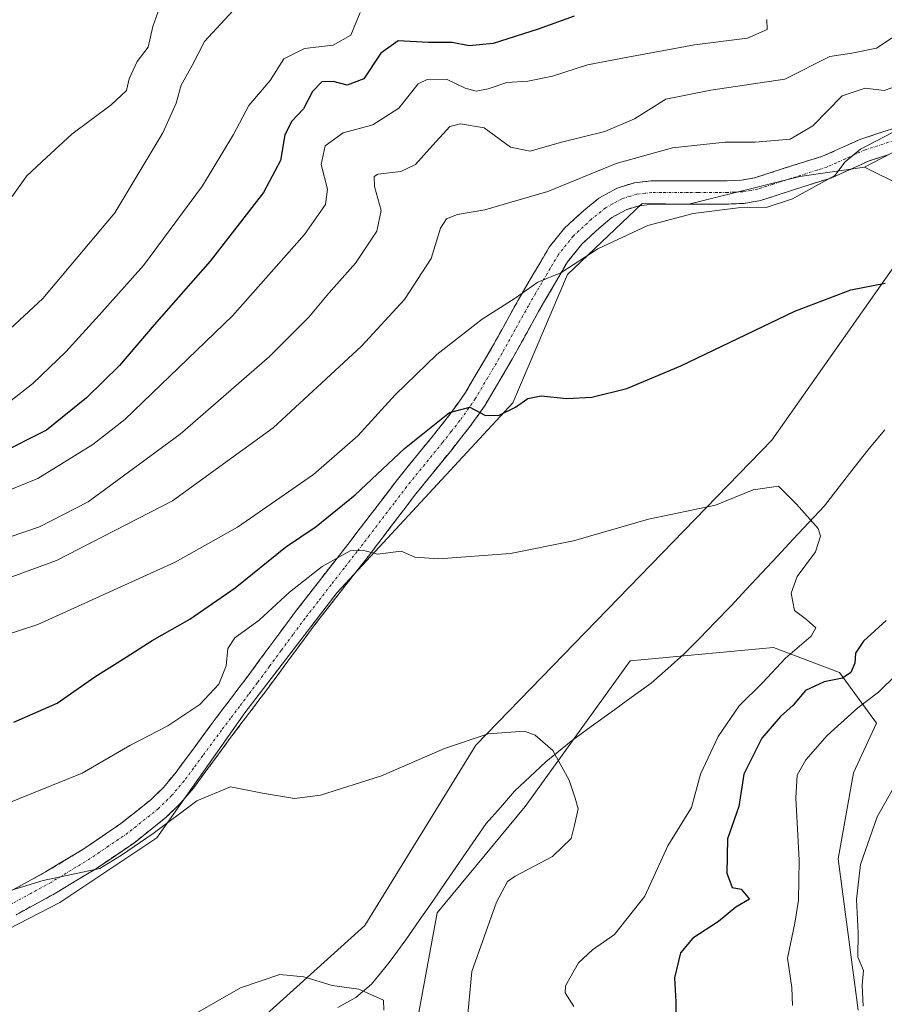
# Model space of a CAD drawing. Units: metres. Extents: x 617519 to 620971, y 4738687 to 4741061.
# Drawn here: x 618441 to 618610, y 4739375 to 4739568 of the extents above; entities that cross this region are included whole.
import ezdxf

# ---------------------------------------------------------------- set-up
doc = ezdxf.new("R2010")
doc.units = ezdxf.units.M
doc.header["$MEASUREMENT"] = 0
doc.linetypes.add('TRAZO_Y_PUNTO', pattern=[1, 0.5, -0.25, 0, -0.25])
doc.linetypes.add('TRAZOSX2', pattern=[1.5, 1, -0.5])
for name, color, linetype, lineweight in [('Arbolado forestal CxS', 92, 'Continuous', 0), ('Camino', 19, 'TRAZOSX2', 0), ('Camino Cxs', 19, 'Continuous', 0), ('Camino eje', 19, 'TRAZO_Y_PUNTO', 0), ('Corriente natural lineal', 142, 'Continuous', 13), ('Cultivos herbáceos CxS', 92, 'Continuous', 0), ('Curva de nivel maestra', 36, 'Continuous', 30), ('Curva de nivel normal', 36, 'Continuous', 0), ('Pastizal CxS', 92, 'Continuous', 0)]:
    doc.layers.add(name, color=color, linetype=linetype, lineweight=lineweight)

# ---------------------------------------------------------------- blocks, each defined once
blk = doc.blocks.new('*U180')
at = {"layer": 'Curva de nivel normal', "color": 36, "linetype": 'Continuous', "lineweight": 0}
blk.add_polyline3d([(618482.49, 4739569.29, 660), (618476.94, 4739563.26, 660), (618474.49, 4739558.57, 660), (618472.36, 4739554.73, 660), (618471.38, 4739551.24, 660), (618468.79, 4739545.42, 660), (618459.42, 4739529.76, 660), (618445.36, 4739513.06, 660), (618434.34, 4739502.9, 660)], dxfattribs=at)
blk = doc.blocks.new('*U185')
at = {"layer": 'Curva de nivel normal', "color": 36, "linetype": 'Continuous', "lineweight": 0}
blk.add_polyline3d([(618614.19, 4739565.9, 640), (618608.21, 4739561.99, 640), (618603.39, 4739561.01, 640), (618599.12, 4739560.37, 640), (618590.34, 4739555.94, 640), (618575.86, 4739553.78, 640), (618567.06, 4739551.98, 640), (618560.94, 4739548.19, 640), (618555.14, 4739545.66, 640), (618546.7, 4739543.63, 640), (618540.54, 4739541.86, 640), (618536.72, 4739542.59, 640), (618531.54, 4739546.37, 640), (618526.92, 4739547.21, 640), (618524.84, 4739546.65, 640), (618520.92, 4739542.28, 640), (618518.16, 4739539.22, 640), (618515.26, 4739537.88, 640), (618510.77, 4739537.35, 640), (618510.08, 4739536.87, 640), (618510.16, 4739534.94, 640), (618511.43, 4739530.24, 640), (618510.6, 4739526.22, 640), (618506.41, 4739519.94, 640), (618501.19, 4739514.06, 640), (618497.3, 4739509.38, 640), (618489.65, 4739501.7, 640), (618472.16, 4739486.5, 640), (618454.21, 4739473.28, 640), (618444.7, 4739468.39, 640), (618438.74, 4739466.38, 640)], dxfattribs=at)
blk = doc.blocks.new('*U187')
at = {"layer": 'Curva de nivel normal', "color": 36, "linetype": 'Continuous', "lineweight": 0}
blk.add_polyline3d([(618507.34, 4739568.92, 655), (618505.52, 4739564.5, 655), (618502.08, 4739562.56, 655), (618496.47, 4739561.92, 655), (618492.41, 4739559.9, 655), (618489.73, 4739555.68, 655), (618485.62, 4739550.76, 655), (618482.62, 4739545.08, 655), (618476.55, 4739535.08, 655), (618465.03, 4739519.46, 655), (618456.36, 4739509.8, 655), (618449.82, 4739502.62, 655), (618443.38, 4739496.4, 655), (618438.85, 4739492.85, 655)], dxfattribs=at)
blk = doc.blocks.new('*U191')
at = {"layer": 'Curva de nivel normal', "color": 36, "linetype": 'Continuous', "lineweight": 0}
for points in [[(618432.41, 4739456.15, 635), (618448.04, 4739461.83, 635), (618470.7, 4739473.47, 635), (618490.34, 4739487.78, 635), (618507.61, 4739503.73, 635), (618516.01, 4739512.87, 635), (618521.19, 4739520.87, 635), (618523.02, 4739526.78, 635), (618524.19, 4739528.59, 635), (618526.37, 4739529.47, 635), (618531.72, 4739530.36, 635), (618544.04, 4739533.95, 635), (618557.36, 4739539.45, 635), (618568.36, 4739542.49, 635), (618578.64, 4739543.59, 635), (618584.53, 4739543.58, 635), (618591.34, 4739544.2, 635), (618595.76, 4739546.82, 635), (618601.54, 4739552.68, 635), (618606.03, 4739554.14, 635), (618609.7, 4739553.68, 635), (618612.7, 4739554.76, 635)], [(618613.48, 4739420.84, 635), (618608.33, 4739411.73, 635), (618605.1, 4739402.4, 635), (618604.32, 4739395.58, 635), (618604.67, 4739389.04, 635), (618604.59, 4739384.29, 635), (618605.67, 4739381.7, 635), (618605.46, 4739378.82, 635), (618605.64, 4739374.67, 635)]]:
    blk.add_polyline3d(points, dxfattribs=at)
blk = doc.blocks.new('*U193')
at = {"layer": 'Curva de nivel normal', "color": 36, "linetype": 'Continuous', "lineweight": 0}
blk.add_polyline3d([(618468.12, 4739569.86, 665), (618466.8, 4739566.18, 665), (618465.93, 4739562.16, 665), (618463.74, 4739559.38, 665), (618462.22, 4739556, 665), (618461.68, 4739553.71, 665), (618458.7, 4739550.87, 665), (618451.03, 4739545.15, 665), (618446.03, 4739540.58, 665), (618442.18, 4739537.04, 665), (618439.3, 4739532.92, 665)], dxfattribs=at)
blk = doc.blocks.new('*U196')
at = {"layer": 'Curva de nivel normal', "color": 36, "linetype": 'Continuous', "lineweight": 0}
for points in [[(618591.85, 4739374.86, 630), (618591.68, 4739378.38, 630), (618590.82, 4739384.08, 630), (618592.3, 4739390.9, 630), (618593.02, 4739395.39, 630), (618593.11, 4739403.23, 630), (618592.48, 4739415.4, 630), (618592.76, 4739419.86, 630), (618594.45, 4739422.86, 630), (618598.56, 4739427.61, 630), (618604.58, 4739433, 630), (618608.59, 4739436.07, 630), (618612.12, 4739439.56, 630)], [(618612.97, 4739546.36, 630), (618605.08, 4739542.22, 630), (618602.13, 4739539.73, 630), (618600.06, 4739537.06, 630), (618591.82, 4739532.54, 630), (618586.68, 4739530.85, 630), (618581.18, 4739530.74, 630), (618572.39, 4739529.65, 630), (618563.56, 4739527.32, 630), (618553.81, 4739522.77, 630), (618546.56, 4739518.08, 630), (618542.03, 4739516.2, 630), (618537.64, 4739513.09, 630), (618531.15, 4739509.02, 630), (618522.31, 4739502.12, 630), (618514.15, 4739494.18, 630), (618506.86, 4739486.16, 630), (618498.22, 4739478.64, 630), (618483.35, 4739468.35, 630), (618471.22, 4739461.5, 630), (618444.36, 4739449.32, 630), (618431.36, 4739445.1, 630)]]:
    blk.add_polyline3d(points, dxfattribs=at)
blk = doc.blocks.new('*U209')
at = {"layer": 'Curva de nivel normal', "color": 36, "linetype": 'Continuous', "lineweight": 0}
blk.add_polyline3d([(618429.36, 4739471.8, 645), (618444.36, 4739477.87, 645), (618455.1, 4739484.49, 645), (618461.36, 4739489.4, 645), (618482.43, 4739509.66, 645), (618496.44, 4739525.57, 645), (618500.54, 4739531.4, 645), (618500.96, 4739534.4, 645), (618499.74, 4739539.26, 645), (618500.48, 4739542.87, 645), (618504.03, 4739545.42, 645), (618509.83, 4739547.01, 645), (618514.88, 4739550.25, 645), (618518.7, 4739555, 645), (618520.46, 4739555.83, 645), (618524.2, 4739555.94, 645), (618527.86, 4739554.18, 645), (618530.04, 4739553.58, 645), (618532.36, 4739554, 645), (618536.03, 4739555.23, 645), (618540.09, 4739555.54, 645), (618544.93, 4739556.48, 645), (618551.78, 4739558.74, 645), (618559.67, 4739560.2, 645), (618572.69, 4739562.65, 645), (618583.04, 4739563.96, 645), (618586.88, 4739565.63, 645), (618586.78, 4739567.58, 645)], dxfattribs=at)
blk = doc.blocks.new('*U216')
at = {"layer": 'Curva de nivel maestra', "color": 36, "linetype": 'Continuous', "lineweight": 30}
blk.add_polyline3d([(618549.17, 4739568.25, 650), (618542.13, 4739565.72, 650), (618533.31, 4739562.87, 650), (618528.65, 4739562.45, 650), (618525.35, 4739563.05, 650), (618520.68, 4739563.08, 650), (618514.8, 4739563.39, 650), (618511.41, 4739560.97, 650), (618508.07, 4739556, 650), (618504.8, 4739554.71, 650), (618502.04, 4739555.45, 650), (618499.86, 4739555.41, 650), (618498.06, 4739553.51, 650), (618496.24, 4739550.09, 650), (618493.99, 4739547.73, 650), (618492.61, 4739545.05, 650), (618491.75, 4739540.02, 650), (618488.46, 4739533.74, 650), (618478.06, 4739520.36, 650), (618467.09, 4739507.9, 650), (618460.31, 4739499.93, 650), (618453.87, 4739493.59, 650), (618446.06, 4739487.33, 650), (618436.7, 4739482.6, 650)], dxfattribs=at)

msp = doc.modelspace()

# ---------------------------------------------------------------- linework, layer by layer
at = {"layer": 'Arbolado forestal CxS', "color": 92, "linetype": 'Continuous', "lineweight": 0}
for points in [[(618663.71, 4739645.4, 636.84), (618667.32, 4739628.22, 635.11), (618653.77, 4739597.48, 631.92), (618628.46, 4739550.47, 628.88), (618605.87, 4739538.72, 628.29)], [(618628.46, 4739550.47, 628.88), (618605.87, 4739538.72, 628.29), (618593.22, 4739536.91, 629.6), (618571.53, 4739531.48, 629.48), (618562.44, 4739531.58, 630.13), (618547.85, 4739517.72, 628.95), (618537.2, 4739492.61, 623.81), (618502.86, 4739455.54, 618.52), (618484.78, 4739432.03, 616.14), (618467.61, 4739407.62, 613.88), (618448.64, 4739394.96, 613.05), (618420.62, 4739380.5, 611.88)], [(618605.87, 4739538.72, 628.29), (618593.22, 4739536.91, 629.6), (618571.53, 4739531.48, 629.48), (618562.44, 4739531.58, 630.13), (618547.85, 4739517.72, 628.95), (618537.2, 4739492.61, 623.81), (618502.86, 4739455.54, 618.52), (618484.78, 4739432.03, 616.14), (618467.61, 4739407.62, 613.88), (618448.64, 4739394.96, 613.05), (618420.62, 4739380.5, 611.88), (618417.67, 4739378.27, 611.56)], [(618517.87, 4739368.52, 614.16), (618522.39, 4739392.93, 612.51), (618539.56, 4739413.73, 614.32), (618560.1, 4739442.2, 617.08), (618588.11, 4739444.81, 620.93), (618601.01, 4739439.95, 627.55), (618608.24, 4739430, 634.01), (618603.72, 4739420.31, 634.04), (618600.75, 4739403.52, 634.45), (618604.62, 4739373.95, 634.9)], [(618604.62, 4739373.95, 634.9), (618600.75, 4739403.52, 634.45), (618603.72, 4739420.31, 634.04), (618608.24, 4739430, 634.01), (618601.01, 4739439.95, 627.55), (618588.11, 4739444.81, 620.93), (618560.1, 4739442.2, 617.08), (618539.56, 4739413.73, 614.32), (618522.39, 4739392.93, 612.51), (618517.87, 4739368.52, 614.16)]]:
    msp.add_polyline3d(points, dxfattribs=at)
at = {"layer": 'Camino', "color": 19, "linetype": 'TRAZOSX2', "lineweight": 0}
for points in [[(618437.93, 4739396.58), (618445.88, 4739400.93), (618453.37, 4739405.48), (618460.59, 4739410.39), (618466.42, 4739415.04), (618468.89, 4739417.47), (618471.17, 4739420.17), (618474.76, 4739425.02), (618478.44, 4739430.01), (618481.96, 4739434.67), (618485.45, 4739439.3), (618490.06, 4739445.57), (618494.74, 4739451.87), (618499.85, 4739458.46), (618504.94, 4739464.96), (618509.77, 4739471.28), (618514.64, 4739477.67), (618521.67, 4739486.33), (618525, 4739490.54), (618527.91, 4739494.65), (618533.08, 4739503.45), (618538.23, 4739512.74), (618541.07, 4739517.66), (618544.3, 4739523.06), (618547.3, 4739526.8), (618551.05, 4739530.26), (618553.97, 4739532.63), (618557.55, 4739534.61), (618560.93, 4739535.67), (618564.17, 4739536.02), (618567.93, 4739536.02), (618571.43, 4739536.03), (618575.26, 4739536.05), (618579.02, 4739536.06), (618581.86, 4739536.16), (618584.45, 4739536.64), (618587.2, 4739537.52), (618590.22, 4739538.5), (618597.71, 4739540.86), (618601.22, 4739542.41), (618605.17, 4739544.21), (618613, 4739546.75)], [(618610.65, 4739541.19), (618606.82, 4739539.95), (618603.08, 4739538.24), (618599.32, 4739536.59), (618595.46, 4739535.37), (618591.61, 4739534.16), (618588.6, 4739533.17), (618585.56, 4739532.2), (618582.36, 4739531.62), (618579.11, 4739531.5), (618575.28, 4739531.48), (618564.42, 4739531.45), (618561.86, 4739531.18), (618559.35, 4739530.4), (618556.54, 4739528.84), (618554.04, 4739526.81), (618550.65, 4739523.68), (618547.86, 4739520.2), (618542.2, 4739510.49), (618537.05, 4739501.19), (618531.75, 4739492.17), (618528.66, 4739487.8), (618525.23, 4739483.48), (618518.23, 4739474.84), (618513.39, 4739468.51), (618508.55, 4739462.17), (618503.45, 4739455.65), (618498.37, 4739449.12), (618493.74, 4739442.85), (618489.11, 4739436.57), (618485.61, 4739431.92), (618482.1, 4739427.28), (618474.76, 4739417.34), (618472.24, 4739414.36), (618469.45, 4739411.62), (618463.3, 4739406.72), (618455.84, 4739401.64), (618448.16, 4739396.97), (618440.11, 4739392.57)]]:
    msp.add_lwpolyline(points, dxfattribs=at)
at = {"layer": 'Camino Cxs', "color": 19, "linetype": 'Continuous', "lineweight": 0}
for points in [[(618437.93, 4739396.58, 614.91), (618441.91, 4739398.76, 614.95), (618445.88, 4739400.93, 615.59), (618449.63, 4739403.21, 615.71), (618453.37, 4739405.48, 616.03), (618456.98, 4739407.94, 615.8), (618460.59, 4739410.39, 615.87), (618463.51, 4739412.72, 615.73), (618466.42, 4739415.04, 615.91), (618468.89, 4739417.47, 616.01), (618471.17, 4739420.17, 616.36), (618472.97, 4739422.6, 616.61), (618474.76, 4739425.02, 616.86), (618476.6, 4739427.52, 616.9), (618478.44, 4739430.01, 617.34), (618480.2, 4739432.34, 617.35), (618481.96, 4739434.67, 617.35), (618483.71, 4739436.99, 617.78), (618485.45, 4739439.3, 617.57), (618487.76, 4739442.44, 617.69), (618490.06, 4739445.57, 617.74), (618492.4, 4739448.72, 617.57), (618494.74, 4739451.87, 618.39), (618497.3, 4739455.17, 618.77), (618499.85, 4739458.46, 619.25), (618502.4, 4739461.71, 619.89), (618504.94, 4739464.96, 620.49), (618507.36, 4739468.12, 620.8), (618509.77, 4739471.28, 621.81), (618512.21, 4739474.48, 622.09), (618514.64, 4739477.67, 622.64), (618516.98, 4739480.56, 622.8), (618519.33, 4739483.44, 623.13), (618521.67, 4739486.33, 623.81), (618523.34, 4739488.44, 624.38), (618525, 4739490.54, 624.87), (618526.46, 4739492.6, 625.15), (618527.91, 4739494.65, 625.76), (618529.63, 4739497.58, 626.35), (618531.36, 4739500.52, 626.91), (618533.08, 4739503.45, 627.76), (618534.8, 4739506.55, 628.26), (618536.51, 4739509.64, 628.79), (618538.23, 4739512.74, 629.63), (618539.65, 4739515.2, 630.01), (618541.07, 4739517.66, 630.3), (618542.69, 4739520.36, 630.76), (618544.3, 4739523.06, 631.08), (618547.3, 4739526.8, 631.31), (618549.18, 4739528.53, 631.42), (618551.05, 4739530.26, 631.85), (618553.97, 4739532.63, 631.94), (618557.55, 4739534.61, 631.88), (618560.93, 4739535.67, 632.11), (618564.17, 4739536.02, 632.02), (618567.93, 4739536.02, 631.77), (618571.43, 4739536.03, 631.55), (618575.26, 4739536.05, 631.55), (618579.02, 4739536.06, 631.49), (618581.86, 4739536.16, 631.45), (618584.45, 4739536.64, 631.53), (618587.2, 4739537.52, 631.66), (618590.22, 4739538.5, 631.41), (618593.97, 4739539.68, 631.56), (618597.71, 4739540.86, 631.52), (618601.22, 4739542.41, 630.88), (618605.17, 4739544.21, 630.42), (618609.09, 4739545.48, 630.45), (618613, 4739546.75, 630.48)], [(618610.65, 4739541.19, 629.14), (618606.82, 4739539.95, 629.38), (618603.08, 4739538.24, 629.66), (618599.32, 4739536.59, 629.69), (618595.46, 4739535.37, 630.05), (618591.61, 4739534.16, 630.17), (618588.6, 4739533.17, 630), (618585.56, 4739532.2, 629.78), (618582.36, 4739531.62, 629.68), (618579.11, 4739531.5, 629.78), (618575.28, 4739531.48, 629.96), (618571.66, 4739531.47, 630.17), (618568.04, 4739531.46, 630.41), (618564.42, 4739531.45, 630.63), (618561.86, 4739531.18, 630.72), (618559.35, 4739530.4, 630.78), (618556.54, 4739528.84, 630.88), (618554.04, 4739526.81, 630.68), (618550.65, 4739523.68, 630.44), (618547.86, 4739520.2, 630.17), (618545.97, 4739516.96, 629.74), (618544.09, 4739513.73, 629.05), (618542.2, 4739510.49, 628.67), (618540.48, 4739507.39, 628.1), (618538.77, 4739504.29, 627.31), (618537.05, 4739501.19, 626.84), (618535.28, 4739498.18, 626.4), (618533.52, 4739495.18, 625.71), (618531.75, 4739492.17, 625.12), (618530.21, 4739489.99, 624.7), (618528.66, 4739487.8, 624.05), (618526.95, 4739485.64, 623.64), (618525.23, 4739483.48, 623.27), (618522.9, 4739480.6, 622.6), (618520.56, 4739477.72, 622.31), (618518.23, 4739474.84, 621.7), (618515.81, 4739471.68, 621.3), (618513.39, 4739468.51, 620.66), (618510.97, 4739465.34, 620.24), (618508.55, 4739462.17, 619.69), (618506, 4739458.91, 619.34), (618503.45, 4739455.65, 618.78), (618500.91, 4739452.39, 618.37), (618498.37, 4739449.12, 617.94), (618496.06, 4739445.99, 617.64), (618493.74, 4739442.85, 617.37), (618491.43, 4739439.71, 617.16), (618489.11, 4739436.57, 616.85), (618487.36, 4739434.25, 616.72), (618485.61, 4739431.92, 616.56), (618483.86, 4739429.6, 616.33), (618482.1, 4739427.28, 616.12), (618479.65, 4739423.97, 616), (618477.21, 4739420.65, 615.66), (618474.76, 4739417.34, 615.36), (618472.24, 4739414.36, 615.13), (618469.45, 4739411.62, 615.01), (618466.38, 4739409.17, 615.2), (618463.3, 4739406.72, 615.03), (618459.57, 4739404.18, 614.99), (618455.84, 4739401.64, 614.77), (618452, 4739399.31, 614.41), (618448.16, 4739396.97, 614.09), (618444.14, 4739394.77, 613.86), (618440.11, 4739392.57, 613.65)]]:
    msp.add_polyline3d(points, dxfattribs=at)
at = {"layer": 'Camino eje', "color": 19, "linetype": 'TRAZO_Y_PUNTO', "lineweight": 0}
msp.add_lwpolyline([(618613.74, 4739544.59), (618606, 4739542.08), (618604.02, 4739541.18), (618602.15, 4739540.33), (618600.4, 4739539.55), (618598.52, 4739538.73), (618596.59, 4739538.12), (618590.92, 4739536.33), (618589.41, 4739535.84), (618587.9, 4739535.35), (618585.01, 4739534.42), (618583.71, 4739534.18), (618582.11, 4739533.89), (618580.49, 4739533.83), (618579.07, 4739533.78), (618577.15, 4739533.77), (618573.36, 4739533.76), (618571.44, 4739533.75), (618566.18, 4739533.74), (618564.3, 4739533.74), (618563.02, 4739533.6), (618561.4, 4739533.43), (618560.14, 4739533.04), (618558.45, 4739532.51), (618556.66, 4739531.52), (618555.26, 4739530.74), (618552.55, 4739528.54), (618548.98, 4739525.24), (618546.08, 4739521.63), (618544.47, 4739518.93), (618541.64, 4739514.08), (618540.22, 4739511.62), (618537.64, 4739506.97), (618535.07, 4739502.32), (618529.83, 4739493.41), (618526.83, 4739489.17), (618525.12, 4739487.01), (618523.45, 4739484.91), (618519.95, 4739480.59), (618516.44, 4739476.26), (618514, 4739473.06), (618509.17, 4739466.74), (618506.75, 4739463.57), (618504.2, 4739460.31), (618501.65, 4739457.06), (618499.11, 4739453.79), (618496.56, 4739450.5), (618494.22, 4739447.35), (618491.9, 4739444.21), (618489.6, 4739441.08), (618487.28, 4739437.94), (618485.53, 4739435.61), (618483.79, 4739433.3), (618482.03, 4739430.98), (618480.27, 4739428.65), (618476.6, 4739423.67), (618474.8, 4739421.24), (618472.97, 4739418.76), (618470.57, 4739415.92), (618467.94, 4739413.33), (618461.95, 4739408.56), (618458.22, 4739406.02), (618454.61, 4739403.56), (618447.02, 4739398.95), (618443, 4739396.75), (618439.02, 4739394.58)], dxfattribs=at)
at = {"layer": 'Corriente natural lineal', "color": 142, "linetype": 'Continuous', "lineweight": 13}
msp.add_polyline3d([(618609.84, 4739487.36, 621.92), (618606.78, 4739483.69, 621.23), (618603.87, 4739479.97, 621.38), (618600.95, 4739476.24, 620.61), (618598.04, 4739472.52, 620.39), (618594.99, 4739469.25, 619.89), (618591.94, 4739465.97, 619.54), (618588.89, 4739462.7, 619.12), (618585.84, 4739459.43, 618.55), (618582.79, 4739456.15, 618.27), (618579.74, 4739452.88, 618.13), (618576.72, 4739449.77, 618.09), (618573.7, 4739446.67, 617.84), (618570.68, 4739443.56, 617.52), (618567.44, 4739440.7, 617.46), (618564.2, 4739437.84, 617.33), (618560.3, 4739435.01, 617.31), (618556.4, 4739432.17, 616.76), (618552.5, 4739429.34, 616.05), (618548.6, 4739426.5, 615.4), (618546.12, 4739424.47, 614.99), (618543.64, 4739422.44, 614.73), (618540.58, 4739419.57, 614.43), (618537.52, 4739416.7, 614.32), (618534.76, 4739413.56, 614.15), (618531.99, 4739410.41, 613.89), (618529.37, 4739406.62, 613.53), (618526.75, 4739402.83, 613.02), (618524.14, 4739399.04, 612.77), (618521.52, 4739395.25, 612.43), (618518.9, 4739391.46, 611.92), (618516.28, 4739387.67, 611.33), (618514.66, 4739385.47, 611.05), (618513.04, 4739383.26, 610.68), (618511.29, 4739381.12, 610.37), (618509.53, 4739378.97, 610.15), (618506.47, 4739376.41, 609.83), (618503, 4739374.44, 609.62)], dxfattribs=at)
at = {"layer": 'Cultivos herbáceos CxS', "color": 92, "linetype": 'Continuous', "lineweight": 0}
for points in [[(618389.7, 4739357.2, 607.91), (618417.67, 4739378.27, 611.56), (618420.62, 4739380.5, 611.88), (618448.64, 4739394.96, 613.05), (618467.61, 4739407.62, 613.88), (618484.78, 4739432.03, 616.14), (618502.86, 4739455.54, 618.52), (618537.2, 4739492.61, 623.81), (618547.85, 4739517.72, 628.95), (618562.44, 4739531.58, 630.13), (618571.53, 4739531.48, 629.48), (618593.22, 4739536.91, 629.6), (618605.87, 4739538.72, 628.29), (618613.1, 4739535.1, 627.16), (618615.81, 4739525.15, 625.07), (618587.8, 4739485.37, 620.66), (618529.97, 4739425.7, 614.55), (618508.28, 4739390.44, 611.11), (618474.37, 4739359.93, 608.39)], [(618605.87, 4739538.72, 628.29), (618593.22, 4739536.91, 629.6), (618571.53, 4739531.48, 629.48), (618562.44, 4739531.58, 630.13), (618547.85, 4739517.72, 628.95), (618537.2, 4739492.61, 623.81), (618502.86, 4739455.54, 618.52), (618484.78, 4739432.03, 616.14), (618467.61, 4739407.62, 613.88), (618448.64, 4739394.96, 613.05), (618420.62, 4739380.5, 611.88), (618417.67, 4739378.27, 611.56)], [(618605.87, 4739538.72, 628.29), (618613.1, 4739535.1, 627.16), (618615.81, 4739525.15, 625.07), (618587.8, 4739485.37, 620.66), (618529.97, 4739425.7, 614.55), (618508.28, 4739390.44, 611.11), (618474.37, 4739359.93, 608.39)]]:
    msp.add_polyline3d(points, dxfattribs=at)
at = {"layer": 'Curva de nivel maestra', "color": 36, "linetype": 'Continuous', "lineweight": 30}
for points in [[(618439.64, 4739430.24, 625), (618448.11, 4739433.94, 625), (618455.47, 4739439.05, 625), (618461.65, 4739442.91, 625), (618466.7, 4739446.2, 625), (618474.08, 4739450.34, 625), (618482.92, 4739456.46, 625), (618492.76, 4739464.42, 625), (618498.73, 4739468.45, 625), (618506.37, 4739474.63, 625), (618516.03, 4739483.71, 625), (618524.79, 4739490.72, 625), (618528.74, 4739491.81, 625), (618531.81, 4739490.18, 625), (618534.52, 4739490.23, 625), (618537.71, 4739491.77, 625), (618540.1, 4739493.49, 625), (618542.72, 4739494.02, 625), (618547.7, 4739493.48, 625), (618552.63, 4739493.77, 625), (618559.44, 4739495.44, 625), (618570.02, 4739499.86, 625), (618592.25, 4739510.54, 625), (618603.19, 4739514.7, 625), (618609.9, 4739516.06, 625)], [(618610.12, 4739450.12, 625), (618605.66, 4739446.06, 625), (618604.13, 4739443.73, 625), (618603.98, 4739441.73, 625), (618603.19, 4739439.9, 625), (618601.56, 4739438.85, 625), (618598.03, 4739438.13, 625), (618594.36, 4739436.42, 625), (618591.98, 4739433.53, 625), (618589.46, 4739431.3, 625), (618585.82, 4739427.06, 625), (618582.32, 4739420.06, 625), (618581.36, 4739413.73, 625), (618579.09, 4739407.4, 625), (618578.97, 4739400.69, 625), (618580.02, 4739397.92, 625), (618581.78, 4739397.54, 625), (618583.41, 4739395.62, 625), (618580.77, 4739394.03, 625), (618577.37, 4739391.24, 625), (618572.33, 4739388, 625), (618569.91, 4739385.11, 625), (618568.76, 4739380.24, 625), (618569.03, 4739375.55, 625), (618569.09, 4739371.4, 625)]]:
    msp.add_polyline3d(points, dxfattribs=at)
at = {"layer": 'Curva de nivel normal', "color": 36, "linetype": 'Continuous', "lineweight": 0}
for points in [[(618549.08, 4739374.63, 620), (618547.4, 4739377.33, 620), (618547.48, 4739378.7, 620), (618549.99, 4739383.17, 620), (618552.77, 4739385.73, 620), (618557.01, 4739388.73, 620), (618562.97, 4739396.22, 620), (618567.43, 4739406.04, 620), (618572.06, 4739413.56, 620), (618573.85, 4739420.06, 620), (618577.27, 4739427.4, 620), (618581.42, 4739433.4, 620), (618585.94, 4739437.89, 620), (618590.45, 4739442.7, 620), (618595.48, 4739447.01, 620), (618596.36, 4739448.65, 620), (618594.56, 4739450.26, 620), (618592.24, 4739452.05, 620), (618591.56, 4739455.44, 620), (618592.75, 4739458.7, 620), (618596.34, 4739463.52, 620), (618597.32, 4739466.59, 620), (618596.86, 4739468.1, 620), (618592.62, 4739472.82, 620), (618589.11, 4739476.34, 620), (618584.16, 4739475.62, 620), (618576.75, 4739472.62, 620), (618563.7, 4739469.9, 620), (618549.03, 4739465.68, 620), (618536.7, 4739463.21, 620), (618522.7, 4739462.17, 620), (618518.03, 4739462.5, 620), (618515.36, 4739463.67, 620), (618510.7, 4739463.04, 620), (618508.03, 4739463.8, 620), (618505.36, 4739463.73, 620), (618499.93, 4739460.68, 620), (618493.56, 4739455.61, 620), (618487.59, 4739450.17, 620), (618482.84, 4739446.72, 620), (618481.5, 4739444.64, 620), (618481.19, 4739441.22, 620), (618479.72, 4739437.63, 620), (618476.04, 4739433.66, 620), (618469.78, 4739429.5, 620), (618462.36, 4739425.68, 620), (618453.03, 4739420.26, 620), (618434.62, 4739412.82, 620)], [(618528.39, 4739373.15, 615), (618529.14, 4739381.5, 615), (618533.99, 4739395.06, 615), (618536.16, 4739399.08, 615), (618537.61, 4739400.12, 615), (618544.91, 4739403.98, 615), (618548.6, 4739407.46, 615), (618549.2, 4739410.06, 615), (618549.93, 4739413.28, 615), (618549.36, 4739415.34, 615), (618548.17, 4739418.87, 615), (618544.96, 4739424.66, 615), (618541.52, 4739427.69, 615), (618539.46, 4739428.49, 615), (618532.34, 4739427.92, 615), (618523.81, 4739425.06, 615), (618511.48, 4739419.73, 615), (618499.57, 4739415.94, 615), (618494.52, 4739415.29, 615), (618488.26, 4739416.34, 615), (618482.03, 4739417.57, 615), (618475.41, 4739414.84, 615), (618466.87, 4739408.44, 615), (618460.74, 4739404.2, 615), (618456.46, 4739401.64, 615), (618445.4, 4739399.28, 615), (618430.31, 4739394.63, 615)], [(618511.99, 4739373.9, 610), (618511.9, 4739375.87, 610), (618507.1, 4739378.05, 610), (618501.84, 4739378.74, 610), (618496.36, 4739380.44, 610), (618491.62, 4739380.91, 610), (618483.97, 4739378.31, 610), (618471.14, 4739370.94, 610)]]:
    msp.add_polyline3d(points, dxfattribs=at)
at = {"layer": 'Pastizal CxS', "color": 92, "linetype": 'Continuous', "lineweight": 0}
for points in [[(618663.71, 4739645.4, 636.84), (618667.32, 4739628.22, 635.11), (618653.77, 4739597.48, 631.92), (618628.46, 4739550.47, 628.88), (618605.87, 4739538.72, 628.29)], [(618613.1, 4739535.1, 627.16), (618605.87, 4739538.72, 628.29), (618628.46, 4739550.47, 628.88)], [(618605.87, 4739538.72, 628.29), (618613.1, 4739535.1, 627.16), (618615.81, 4739525.15, 625.07), (618587.8, 4739485.37, 620.66), (618529.97, 4739425.7, 614.55), (618508.28, 4739390.44, 611.11), (618474.37, 4739359.93, 608.39)], [(618474.37, 4739359.93, 608.39), (618508.28, 4739390.44, 611.11), (618529.97, 4739425.7, 614.55), (618587.8, 4739485.37, 620.66), (618615.81, 4739525.15, 625.07)], [(618604.62, 4739373.95, 634.9), (618600.75, 4739403.52, 634.45), (618603.72, 4739420.31, 634.04), (618608.24, 4739430, 634.01), (618601.01, 4739439.95, 627.55), (618588.11, 4739444.81, 620.93), (618560.1, 4739442.2, 617.08), (618539.56, 4739413.73, 614.32), (618522.39, 4739392.93, 612.51), (618517.87, 4739368.52, 614.16)], [(618604.62, 4739373.95, 634.9), (618600.75, 4739403.52, 634.45), (618603.72, 4739420.31, 634.04), (618608.24, 4739430, 634.01), (618601.01, 4739439.95, 627.55), (618588.11, 4739444.81, 620.93), (618560.1, 4739442.2, 617.08), (618539.56, 4739413.73, 614.32), (618522.39, 4739392.93, 612.51), (618517.87, 4739368.52, 614.16)]]:
    msp.add_polyline3d(points, dxfattribs=at)

# ---------------------------------------------------------------- block references
at = {"layer": 'Curva de nivel maestra', "color": 36, "linetype": 'Continuous', "lineweight": 30}
msp.add_blockref('*U216', (0, 0), dxfattribs=at)
at = {"layer": 'Curva de nivel normal', "color": 36, "linetype": 'Continuous', "lineweight": 0}
for name in ['*U185', '*U187', '*U180', '*U193', '*U196', '*U191', '*U209']:
    msp.add_blockref(name, (0, 0), dxfattribs=at)

doc.saveas('drawing.dxf')
